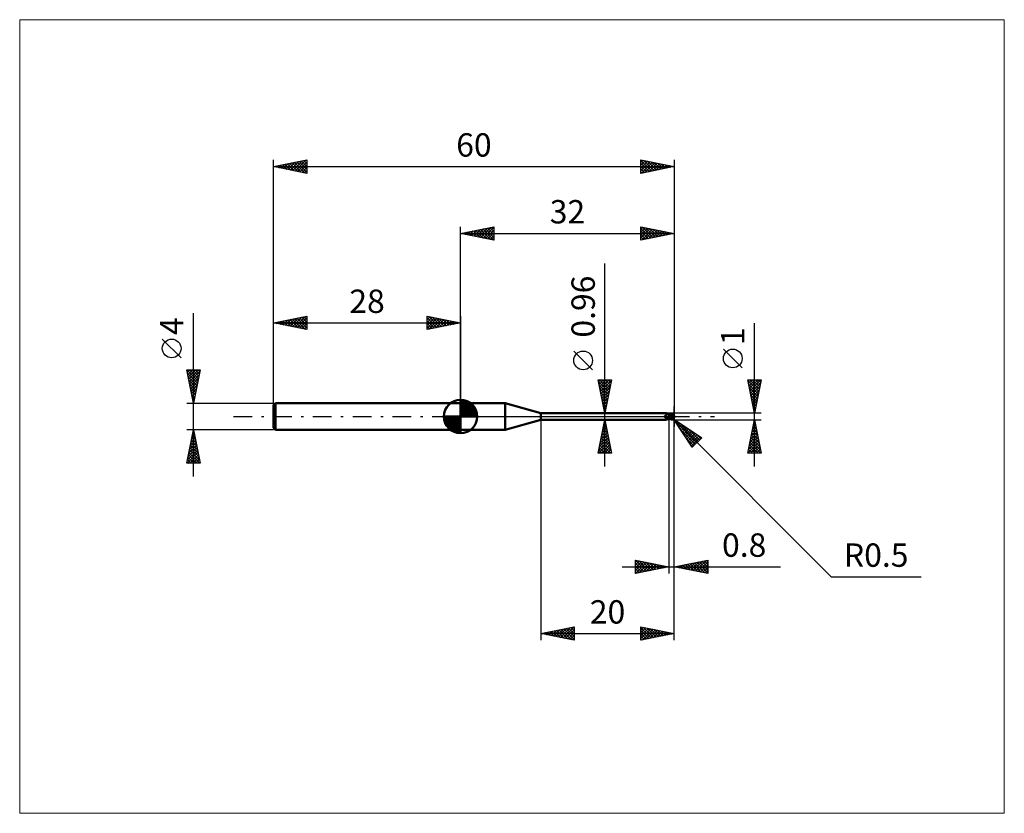
# Model space of a CAD drawing. Units: millimetres. Extents: x -66 to 81, y -59 to 59.
import ezdxf
from ezdxf.enums import TextEntityAlignment as Align

# ---------------------------------------------------------------- set-up
doc = ezdxf.new("R2010")
doc.units = ezdxf.units.MM
doc.header["$LTSCALE"] = 7
doc.linetypes.add('LONGDASH_DASH', pattern=[0.85, 0.4, -0.2, 0.05, -0.2])
for name, color, linetype in [('1', 4, 'CONTINUOUS'), ('2', 7, 'CONTINUOUS'), ('4', 2, 'LONGDASH_DASH'), ('CUT', 1, 'CONTINUOUS'), ('INFTOTAL', 9, 'CONTINUOUS'), ('NOCUT', 7, 'CONTINUOUS'), ('SK1', 4, 'CONTINUOUS'), ('SK2', 7, 'CONTINUOUS'), ('SK4', 2, 'LONGDASH_DASH')]:
    doc.layers.add(name, color=color, linetype=linetype)
doc.styles.get("Standard").update_dxf_attribs({"font": 'Monospac821 BT'})

msp = doc.modelspace()

# ---------------------------------------------------------------- linework, layer by layer
at = {"layer": '1', "color": 4, "linetype": 'CONTINUOUS', "lineweight": 50}
for p, q in [((0, 2), (6.7, 2)), ((0, -2), (0, 2)), ((12, 0.48), (6.7, 2)), ((6.7, -2), (6.7, 2)), ((12, 0.48), (30.83, 0.48)), ((12, -0.48), (12, 0.48)), ((30.54, 0.05), (30.55, 0.06)), ((30.54, 0.05), (30.54, 0.05)), ((30.54, 0.05), (30.54, 0.05)), ((30.54, 0.05), (30.54, 0.05)), ((30.54, 0.04), (30.54, 0.05)), ((30.54, 0.04), (30.54, 0.04)), ((30.54, 0.03), (30.54, 0.04)), ((30.54, 0.03), (30.54, 0.03)), ((30.54, 0.03), (30.54, 0.03)), ((30.54, 0.02), (30.54, 0.03)), ((30.54, 0.02), (30.54, 0.02)), ((30.54, 0.02), (30.54, 0.02)), ((30.54, 0.01), (30.54, 0.02)), ((30.55, 0.01), (30.54, 0.01)), ((30.55, 0.07), (30.56, 0.07)), ((30.55, 0.07), (30.55, 0.07)), ((30.55, 0.07), (30.55, 0.07)), ((30.55, 0.06), (30.55, 0.07)), ((30.55, 0.06), (30.55, 0.06)), ((30.55, 0.06), (30.55, 0.06)), ((30.55, 0), (30.55, 0.01)), ((30.55, 0), (30.55, 0)), ((30.55, 0), (30.55, 0)), ((30.56, 0.08), (30.57, 0.08)), ((30.56, 0.08), (30.56, 0.08)), ((30.56, 0.08), (30.56, 0.08)), ((30.56, 0.07), (30.56, 0.08)), ((30.57, 0.08), (30.58, 0.09)), ((30.57, 0.08), (30.57, 0.08)), ((30.57, 0.08), (30.57, 0.08)), ((30.58, 0.09), (30.6, 0.1)), ((30.58, 0.09), (30.58, 0.09)), ((30.58, 0.09), (30.58, 0.09)), ((30.6, 0.1), (30.62, 0.11)), ((30.62, 0.11), (30.64, 0.12)), ((30.64, 0.12), (30.66, 0.13)), ((30.66, 0.13), (30.68, 0.14)), ((30.68, 0.14), (30.7, 0.16)), ((30.7, 0.16), (30.72, 0.17)), ((30.72, 0.17), (30.74, 0.19)), ((30.74, 0.19), (30.75, 0.2)), ((30.75, 0.2), (30.77, 0.22)), ((30.77, 0.22), (30.78, 0.23)), ((30.78, 0.23), (30.8, 0.25)), ((30.8, 0.25), (30.81, 0.26)), ((30.81, 0.26), (30.82, 0.28)), ((30.82, 0.28), (30.83, 0.3)), ((30.84, 0.48), (30.83, 0.48)), ((30.83, 0.3), (30.84, 0.31)), ((30.85, 0.48), (30.84, 0.48)), ((30.84, 0.31), (30.85, 0.33)), ((30.86, 0.47), (30.85, 0.48)), ((30.85, 0.48), (30.85, 0.48)), ((30.85, 0.33), (30.86, 0.34)), ((30.87, 0.47), (30.86, 0.47)), ((30.86, 0.47), (30.86, 0.47)), ((30.86, 0.34), (30.87, 0.36)), ((30.87, 0.46), (30.87, 0.47)), ((30.87, 0.46), (30.87, 0.47)), ((30.88, 0.45), (30.87, 0.46)), ((30.89, 0.44), (30.87, 0.46)), ((30.87, 0.37), (30.88, 0.39)), ((30.87, 0.36), (30.87, 0.37)), ((30.88, 0.44), (30.88, 0.45)), ((30.88, 0.43), (30.88, 0.44)), ((30.88, 0.42), (30.88, 0.43)), ((30.88, 0.41), (30.88, 0.42)), ((30.88, 0.4), (30.88, 0.41)), ((30.88, 0.39), (30.88, 0.4)), ((30.91, 0.42), (30.89, 0.44)), ((30.93, 0.4), (30.91, 0.42)), ((30.95, 0.38), (30.93, 0.4)), ((30.98, 0.37), (30.95, 0.38)), ((31.01, 0.35), (30.98, 0.37)), ((31.04, 0.33), (31.01, 0.35)), ((31.06, 0.32), (31.03, 0.33)), ((31.07, 0.31), (31.04, 0.33)), ((31.09, 0.32), (31.06, 0.32)), ((31.1, 0.3), (31.07, 0.31)), ((31.12, 0.31), (31.09, 0.32)), ((31.13, 0.28), (31.1, 0.3)), ((31.14, 0.3), (31.12, 0.31)), ((31.17, 0.27), (31.13, 0.28)), ((31.17, 0.29), (31.14, 0.3)), ((31.2, 0.29), (31.17, 0.29)), ((31.2, 0.26), (31.17, 0.27)), ((31.2, 0.3), (31.24, 0.32)), ((31.2, 0.29), (31.2, 0.3)), ((31.2, 0.29), (31.2, 0.3)), ((31.2, -0.3), (31.2, 0.3)), ((31.2, 0.29), (31.2, 0.29)), ((31.2, 0.28), (31.2, 0.29)), ((31.2, 0.29), (31.2, 0.29)), ((31.2, 0.28), (31.2, 0.29)), ((31.2, 0.27), (31.2, 0.28)), ((31.2, 0.28), (31.2, 0.28)), ((31.2, 0.27), (31.2, 0.28)), ((31.2, 0.28), (31.2, 0.28)), ((31.2, 0.26), (31.2, 0.27)), ((31.2, 0.26), (31.2, 0.27)), ((31.2, 0.26), (31.2, 0.26)), ((31.2, 0.26), (31.2, 0.26)), ((31.2, 0.26), (31.2, 0.26)), ((31.24, 0.26), (31.2, 0.26)), ((31.2, 0.26), (31.2, 0.26)), ((31.2, 0.26), (31.2, 0.26)), ((31.2, 0.26), (31.2, 0.26)), ((31.2, 0.26), (31.2, 0.26)), ((31.2, 0.26), (31.2, 0.26)), ((31.2, 0.26), (31.2, 0.26)), ((31.2, 0.26), (31.2, 0.26)), ((31.2, 0.26), (31.2, 0.26)), ((31.2, 0.26), (31.2, 0.26)), ((31.2, 0.26), (31.2, 0.26)), ((31.2, 0.25), (31.2, 0.26)), ((31.2, 0.25), (31.2, 0.26)), ((31.2, 0.26), (31.2, 0.26)), ((31.33, 0.23), (31.2, 0.25)), ((31.2, 0.25), (31.2, 0.25)), ((31.2, 0.25), (31.2, 0.25)), ((31.2, 0.25), (31.2, 0.25)), ((31.2, 0.25), (31.2, 0.25)), ((31.2, 0.25), (31.2, 0.25)), ((31.2, 0.24), (31.2, 0.25)), ((31.2, 0.24), (31.2, 0.25)), ((31.2, 0.25), (31.2, 0.25)), ((31.2, 0.24), (31.2, 0.24)), ((31.2, 0.24), (31.2, 0.24)), ((31.2, 0.23), (31.2, 0.24)), ((31.2, 0.23), (31.2, 0.24)), ((31.2, 0.22), (31.2, 0.23)), ((31.2, 0.22), (31.2, 0.23)), ((31.2, 0.22), (31.2, 0.22)), ((31.2, 0.22), (31.2, 0.22)), ((31.2, 0.21), (31.2, 0.22)), ((31.2, 0.21), (31.2, 0.22)), ((31.2, 0.2), (31.2, 0.21)), ((31.2, 0.2), (31.2, 0.21)), ((31.2, 0.18), (31.2, 0.2)), ((31.2, 0.18), (31.2, 0.2)), ((31.2, 0.17), (31.2, 0.18)), ((31.2, 0.17), (31.2, 0.18)), ((31.2, 0.16), (31.2, 0.17)), ((31.2, 0.16), (31.2, 0.17)), ((31.2, 0.14), (31.2, 0.16)), ((31.2, 0.14), (31.2, 0.16)), ((31.2, 0.13), (31.2, 0.14)), ((31.2, 0.13), (31.2, 0.14)), ((31.2, 0.11), (31.2, 0.13)), ((31.2, 0.11), (31.2, 0.13)), ((31.2, 0.09), (31.2, 0.11)), ((31.2, 0.09), (31.2, 0.11)), ((31.2, 0.08), (31.2, 0.09)), ((31.2, 0.08), (31.2, 0.09)), ((31.2, 0.06), (31.2, 0.08)), ((31.2, 0.06), (31.2, 0.08)), ((31.2, 0.04), (31.2, 0.06)), ((31.2, 0.04), (31.2, 0.06)), ((31.2, 0.02), (31.2, 0.04)), ((31.2, 0.02), (31.2, 0.04)), ((31.2, 0), (31.2, 0.02)), ((31.2, 0), (31.2, 0.02)), ((31.2, -0.02), (31.2, 0)), ((31.2, -0.03), (31.2, 0)), ((31.24, 0.32), (31.29, 0.34)), ((31.24, 0.26), (31.33, 0.29)), ((31.28, 0.26), (31.24, 0.26)), ((31.32, 0.26), (31.28, 0.26)), ((31.29, 0.34), (31.33, 0.36)), ((31.36, 0.26), (31.32, 0.26)), ((31.33, 0.36), (31.37, 0.37)), ((31.33, 0.29), (31.42, 0.32)), ((31.45, 0.21), (31.33, 0.23)), ((31.39, 0.26), (31.36, 0.26)), ((31.37, 0.37), (31.41, 0.39)), ((31.42, 0.26), (31.39, 0.26)), ((31.41, 0.39), (31.46, 0.4)), ((31.42, 0.32), (31.51, 0.35)), ((31.48, 0.26), (31.42, 0.26)), ((31.56, 0.19), (31.45, 0.21)), ((31.46, 0.4), (31.5, 0.42)), ((31.55, 0.26), (31.48, 0.26)), ((31.5, 0.42), (31.52, 0.42)), ((31.51, 0.35), (31.6, 0.37)), ((31.52, 0.42), (31.54, 0.43)), ((31.54, 0.43), (31.56, 0.43)), ((31.61, 0.26), (31.55, 0.26)), ((31.56, 0.43), (31.58, 0.44)), ((31.66, 0.17), (31.56, 0.19)), ((31.58, 0.44), (31.6, 0.44)), ((31.6, 0.44), (31.62, 0.44)), ((31.6, 0.37), (31.69, 0.39)), ((31.67, 0.25), (31.61, 0.26)), ((31.62, 0.44), (31.64, 0.44)), ((31.65, 0.44), (31.64, 0.44)), ((31.67, 0.44), (31.65, 0.44)), ((31.78, 0.14), (31.66, 0.17)), ((31.69, 0.43), (31.67, 0.44)), ((31.73, 0.25), (31.67, 0.25)), ((31.71, 0.43), (31.69, 0.43)), ((31.69, 0.39), (31.78, 0.4)), ((31.73, 0.42), (31.71, 0.43)), ((31.75, 0.42), (31.73, 0.42)), ((31.79, 0.24), (31.73, 0.25)), ((31.76, 0.41), (31.75, 0.42)), ((31.78, 0.4), (31.76, 0.41)), ((31.8, 0.39), (31.78, 0.4)), ((31.91, 0.11), (31.78, 0.14)), ((31.81, 0.24), (31.79, 0.24)), ((31.81, 0.38), (31.8, 0.39)), ((31.82, 0.37), (31.81, 0.38)), ((31.83, 0.23), (31.81, 0.24)), ((31.84, 0.36), (31.82, 0.37)), ((31.86, 0.23), (31.83, 0.23)), ((31.85, 0.35), (31.84, 0.36)), ((31.86, 0.34), (31.85, 0.35)), ((31.87, 0.33), (31.86, 0.34)), ((31.88, 0.23), (31.86, 0.23)), ((31.88, 0.32), (31.87, 0.33)), ((31.89, 0.31), (31.88, 0.32)), ((31.9, 0.22), (31.88, 0.23)), ((31.88, 0), (31.89, 0.02)), ((31.88, -0.02), (31.88, 0)), ((31.9, 0.3), (31.89, 0.31)), ((31.89, 0.04), (31.9, 0.06)), ((31.89, 0.02), (31.89, 0.04)), ((31.91, 0.29), (31.9, 0.3)), ((31.92, 0.22), (31.9, 0.22)), ((31.9, 0.09), (31.91, 0.11)), ((31.9, 0.07), (31.9, 0.09)), ((31.9, 0.06), (31.9, 0.07)), ((31.91, 0.28), (31.91, 0.29)), ((31.92, 0.27), (31.91, 0.28)), ((31.91, 0.13), (31.92, 0.13)), ((31.91, 0.13), (31.91, 0.13)), ((31.91, 0.13), (31.91, 0.13)), ((31.91, 0.12), (31.91, 0.13)), ((31.91, 0.12), (31.91, 0.12)), ((31.91, 0.11), (31.91, 0.12)), ((31.91, 0.12), (31.91, 0.12)), ((31.91, 0.11), (31.91, 0.11)), ((31.91, 0.11), (31.91, 0.11)), ((31.91, 0.11), (31.91, 0.11)), ((31.92, 0.26), (31.92, 0.27)), ((31.93, 0.25), (31.92, 0.26)), ((31.92, 0.16), (31.92, 0.17)), ((31.92, 0.15), (31.92, 0.16)), ((31.92, 0.14), (31.92, 0.15)), ((31.92, 0.13), (31.92, 0.14)), ((31.92, 0.13), (31.92, 0.13)), ((31.92, 0.13), (31.92, 0.13)), ((31.92, 0.13), (31.92, 0.13)), ((31.93, 0.24), (31.93, 0.25)), ((31.93, 0.23), (31.93, 0.24)), ((31.93, 0.24), (31.93, 0.24)), ((31.93, 0.22), (31.93, 0.23)), ((31.92, 0.22), (31.93, 0.22)), ((31.93, 0.22), (31.93, 0.22)), ((31.92, 0.21), (31.92, 0.22)), ((31.92, 0.21), (31.92, 0.21)), ((31.92, 0.2), (31.92, 0.21)), ((31.92, 0.19), (31.92, 0.2)), ((31.92, 0.18), (31.92, 0.19)), ((31.92, 0.17), (31.92, 0.18)), ((31.92, 0.17), (31.92, 0.17)), ((32, 0), (31.98, 0)), ((6.7, -2), (12, -0.48)), ((12, -0.48), (30.83, -0.48)), ((30.55, -0.01), (30.55, 0)), ((30.55, -0.01), (30.55, -0.01)), ((30.56, -0.02), (30.55, -0.01)), ((30.56, -0.02), (30.56, -0.02)), ((30.56, -0.02), (30.56, -0.02)), ((30.56, -0.03), (30.56, -0.02)), ((30.58, -0.05), (30.56, -0.03)), ((30.6, -0.07), (30.58, -0.05)), ((30.62, -0.1), (30.6, -0.07)), ((30.64, -0.12), (30.62, -0.1)), ((30.66, -0.14), (30.64, -0.12)), ((30.69, -0.16), (30.66, -0.14)), ((30.71, -0.18), (30.69, -0.16)), ((30.74, -0.19), (30.71, -0.18)), ((30.76, -0.21), (30.74, -0.19)), ((30.79, -0.22), (30.76, -0.21)), ((30.77, -0.46), (30.78, -0.46)), ((30.77, -0.47), (30.77, -0.46)), ((30.77, -0.47), (30.77, -0.47)), ((30.78, -0.47), (30.77, -0.47)), ((30.78, -0.46), (30.79, -0.45)), ((30.78, -0.46), (30.78, -0.46)), ((30.78, -0.46), (30.78, -0.46)), ((30.78, -0.47), (30.78, -0.47)), ((30.78, -0.48), (30.78, -0.47)), ((30.79, -0.48), (30.78, -0.48)), ((30.82, -0.23), (30.79, -0.22)), ((30.79, -0.44), (30.8, -0.44)), ((30.79, -0.45), (30.79, -0.44)), ((30.79, -0.45), (30.79, -0.45)), ((30.79, -0.48), (30.79, -0.48)), ((30.8, -0.48), (30.79, -0.48)), ((30.8, -0.44), (30.81, -0.44)), ((30.81, -0.48), (30.8, -0.48)), ((30.81, -0.43), (30.82, -0.43)), ((30.81, -0.44), (30.81, -0.43)), ((30.82, -0.48), (30.81, -0.48)), ((30.84, -0.24), (30.82, -0.23)), ((30.82, -0.43), (30.83, -0.42)), ((30.82, -0.48), (30.82, -0.48)), ((30.83, -0.48), (30.82, -0.48)), ((30.83, -0.42), (30.84, -0.42)), ((30.83, -0.48), (30.83, -0.48)), ((30.83, -0.48), (30.83, -0.48)), ((30.83, -0.48), (30.84, -0.48)), ((30.87, -0.25), (30.84, -0.24)), ((30.84, -0.41), (30.85, -0.41)), ((30.84, -0.42), (30.84, -0.41)), ((30.84, -0.48), (30.85, -0.48)), ((30.85, -0.41), (30.86, -0.4)), ((30.85, -0.48), (30.86, -0.47)), ((30.85, -0.48), (30.85, -0.48)), ((30.86, -0.4), (30.87, -0.4)), ((30.86, -0.47), (30.86, -0.47)), ((30.86, -0.47), (30.87, -0.47)), ((30.9, -0.26), (30.87, -0.25)), ((30.87, -0.4), (30.89, -0.39)), ((30.87, -0.47), (30.88, -0.46)), ((30.88, -0.46), (30.9, -0.44)), ((30.89, -0.39), (30.9, -0.39)), ((30.93, -0.27), (30.9, -0.26)), ((30.9, -0.39), (30.91, -0.38)), ((30.9, -0.44), (30.92, -0.42)), ((30.91, -0.38), (30.92, -0.37)), ((30.92, -0.37), (30.93, -0.37)), ((30.92, -0.42), (30.94, -0.39)), ((30.94, -0.27), (30.93, -0.27)), ((30.93, -0.37), (30.95, -0.36)), ((30.95, -0.28), (30.94, -0.27)), ((30.94, -0.39), (30.97, -0.37)), ((30.97, -0.28), (30.95, -0.28)), ((30.95, -0.36), (30.96, -0.36)), ((30.96, -0.36), (30.97, -0.35)), ((30.98, -0.28), (30.97, -0.28)), ((30.97, -0.35), (30.99, -0.35)), ((30.97, -0.37), (31, -0.35)), ((30.99, -0.28), (30.98, -0.28)), ((31, -0.28), (30.99, -0.28)), ((30.99, -0.35), (31.02, -0.34)), ((31, -0.28), (31.02, -0.28)), ((31, -0.35), (31.03, -0.33)), ((31.02, -0.28), (31.03, -0.28)), ((31.02, -0.34), (31.05, -0.33)), ((31.03, -0.28), (31.04, -0.28)), ((31.04, -0.28), (31.05, -0.28)), ((31.05, -0.28), (31.07, -0.28)), ((31.05, -0.33), (31.08, -0.32)), ((31.07, -0.28), (31.08, -0.27)), ((31.08, -0.27), (31.09, -0.27)), ((31.08, -0.32), (31.11, -0.31)), ((31.09, -0.27), (31.1, -0.27)), ((31.1, -0.27), (31.11, -0.26)), ((31.11, -0.26), (31.12, -0.26)), ((31.11, -0.31), (31.14, -0.3)), ((31.12, -0.26), (31.13, -0.26)), ((31.13, -0.26), (31.13, -0.25)), ((31.13, -0.25), (31.14, -0.25)), ((31.14, -0.25), (31.15, -0.24)), ((31.14, -0.3), (31.17, -0.3)), ((31.15, -0.24), (31.16, -0.23)), ((31.15, -0.24), (31.15, -0.24)), ((31.16, -0.23), (31.17, -0.22)), ((31.16, -0.23), (31.16, -0.23)), ((31.17, -0.22), (31.17, -0.21)), ((31.17, -0.21), (31.18, -0.21)), ((31.17, -0.3), (31.2, -0.29)), ((31.18, -0.2), (31.19, -0.19)), ((31.18, -0.21), (31.18, -0.2)), ((31.19, -0.18), (31.2, -0.17)), ((31.19, -0.19), (31.19, -0.18)), ((31.2, -0.04), (31.2, -0.02)), ((31.2, -0.06), (31.2, -0.03)), ((31.2, -0.05), (31.2, -0.04)), ((31.2, -0.07), (31.2, -0.05)), ((31.2, -0.08), (31.2, -0.06)), ((31.2, -0.09), (31.2, -0.07)), ((31.2, -0.11), (31.2, -0.08)), ((31.2, -0.11), (31.2, -0.09)), ((31.2, -0.13), (31.2, -0.11)), ((31.2, -0.14), (31.2, -0.11)), ((31.2, -0.15), (31.2, -0.13)), ((31.2, -0.17), (31.2, -0.14)), ((31.2, -0.17), (31.2, -0.15)), ((31.2, -0.18), (31.2, -0.17)), ((31.2, -0.2), (31.2, -0.17)), ((31.2, -0.2), (31.2, -0.18)), ((31.23, -0.24), (31.2, -0.22)), ((31.24, -0.32), (31.2, -0.3)), ((31.27, -0.25), (31.23, -0.24)), ((31.29, -0.34), (31.24, -0.32)), ((31.3, -0.27), (31.27, -0.25)), ((31.33, -0.36), (31.29, -0.34)), ((31.34, -0.28), (31.3, -0.27)), ((31.37, -0.37), (31.33, -0.36)), ((31.37, -0.3), (31.34, -0.28)), ((31.41, -0.32), (31.37, -0.3)), ((31.41, -0.39), (31.37, -0.37)), ((31.44, -0.33), (31.41, -0.32)), ((31.46, -0.4), (31.41, -0.39)), ((31.44, -0.33), (31.46, -0.33)), ((31.44, -0.34), (31.44, -0.33)), ((31.46, -0.33), (31.48, -0.33)), ((31.5, -0.42), (31.46, -0.4)), ((31.48, -0.33), (31.5, -0.33)), ((31.5, -0.33), (31.52, -0.33)), ((31.5, -0.42), (31.5, -0.37)), ((31.52, -0.42), (31.5, -0.42)), ((31.52, -0.33), (31.55, -0.33)), ((31.54, -0.43), (31.52, -0.42)), ((31.56, -0.43), (31.54, -0.43)), ((31.55, -0.33), (31.57, -0.33)), ((31.58, -0.44), (31.56, -0.43)), ((31.57, -0.33), (31.59, -0.33)), ((31.6, -0.44), (31.58, -0.44)), ((31.59, -0.33), (31.6, -0.33)), ((31.59, -0.38), (31.59, -0.33)), ((31.6, -0.33), (31.62, -0.33)), ((31.62, -0.44), (31.6, -0.44)), ((31.62, -0.33), (31.64, -0.32)), ((31.64, -0.44), (31.62, -0.44)), ((31.64, -0.32), (31.65, -0.32)), ((31.64, -0.44), (31.65, -0.44)), ((31.65, -0.32), (31.67, -0.31)), ((31.65, -0.44), (31.67, -0.44)), ((31.67, -0.31), (31.68, -0.3)), ((31.67, -0.44), (31.69, -0.43)), ((31.68, -0.3), (31.7, -0.29)), ((31.69, -0.43), (31.71, -0.43)), ((31.7, -0.29), (31.71, -0.28)), ((31.71, -0.28), (31.73, -0.27)), ((31.71, -0.43), (31.73, -0.42)), ((31.73, -0.27), (31.74, -0.25)), ((31.73, -0.42), (31.75, -0.42)), ((31.74, -0.25), (31.76, -0.24)), ((31.75, -0.42), (31.76, -0.41)), ((31.76, -0.24), (31.77, -0.23)), ((31.76, -0.41), (31.78, -0.4)), ((31.77, -0.23), (31.78, -0.21)), ((31.78, -0.21), (31.79, -0.19)), ((31.78, -0.4), (31.8, -0.39)), ((31.79, -0.19), (31.81, -0.18)), ((31.8, -0.39), (31.82, -0.38)), ((31.81, -0.18), (31.82, -0.16)), ((31.82, -0.16), (31.83, -0.14)), ((31.82, -0.38), (31.83, -0.37)), ((31.83, -0.14), (31.84, -0.12)), ((31.83, -0.37), (31.85, -0.35)), ((31.84, -0.12), (31.85, -0.1)), ((31.85, -0.1), (31.86, -0.08)), ((31.85, -0.35), (31.86, -0.34)), ((31.86, -0.06), (31.87, -0.04)), ((31.86, -0.08), (31.86, -0.06)), ((31.86, -0.34), (31.88, -0.33)), ((31.87, -0.04), (31.88, -0.02)), ((31.88, -0.33), (31.89, -0.31)), ((31.89, -0.31), (31.9, -0.3)), ((0, -2), (6.7, -2))]:
    msp.add_line(p, q, dxfattribs=at)
msp.add_arc((31.5, 0), 0.5, 323.0791, 36.9206, dxfattribs=at)
for centre, major_axis, ratio, start_param, end_param in [((31.01, 0.13), (-0.467, 0.22), 0.616946, 0.779361, 2.172156), ((31.63, 0.03), (-0.087, 0.404), 0.859394, 2.783856, 4.468234), ((31.53, -0.1), (0.445, 0.138), 0.536741, 6.13489, 6.716182), ((31.53, -0.1), (0.462, 0.143), 0.53674, 6.118193, 6.692153), ((30.98, 0.07), (-0.491, 0.231), 0.616947, 0.904183, 1.757788), ((31.23, -0.6), (0.492, 0.232), 0.616946, 1.74585, 2.167631), ((31.77, 0.02), (-0.767, 0.078), 0.542997, 1.18372, 1.382409), ((32, 0), (-0.865, 0.092), 0.568605, 0.931303, 1.014981), ((31.62, 0.03), (-0.091, 0.423), 0.859393, 2.55763, 4.468234)]:
    msp.add_ellipse(centre, major_axis=major_axis, ratio=ratio, start_param=start_param, end_param=end_param, dxfattribs=at)
at = {"layer": '2', "color": 7, "linetype": 'CONTINUOUS', "lineweight": 25}
for p, q in [((0, 2), (0, 28.4)), ((0, 27.4), (5, 28.4)), ((2.33, 26.93), (3.49, 28.1)), ((2.68, 26.86), (4.02, 28.2)), ((3.03, 26.79), (4.55, 28.31)), ((3.33, 28.07), (4.99, 26.4)), ((3.39, 26.72), (5, 28.33)), ((3.68, 28.14), (5, 26.82)), ((4.04, 28.21), (5, 27.24)), ((4.39, 28.28), (5, 27.67)), ((4.74, 28.35), (5, 28.09)), ((5, 28.4), (5, 26.4)), ((27, 26.4), (27, 28.4)), ((27, 28.4), (32, 27.4)), ((27, 28), (27.33, 28.33)), ((27, 27.57), (27.69, 28.26)), ((27, 27.15), (28.04, 28.19)), ((27, 28.15), (28.46, 26.69)), ((27, 26.73), (28.39, 28.12)), ((27.12, 26.42), (28.75, 28.05)), ((27.22, 28.36), (28.82, 26.76)), ((27.75, 28.25), (29.17, 26.83)), ((28.28, 28.14), (29.52, 26.9)), ((28.81, 28.04), (29.88, 26.98)), ((32, 28.4), (32, -1.5)), ((0, 27.4), (32, 27.4)), ((5, 26.4), (0, 27.4)), ((0.15, 27.43), (0.22, 27.36)), ((0.21, 27.36), (0.31, 27.46)), ((0.5, 27.5), (0.75, 27.25)), ((0.56, 27.29), (0.84, 27.57)), ((0.85, 27.57), (1.28, 27.14)), ((0.91, 27.22), (1.37, 27.67)), ((1.21, 27.64), (1.81, 27.04)), ((1.27, 27.15), (1.9, 27.78)), ((1.56, 27.71), (2.34, 26.93)), ((1.62, 27.08), (2.43, 27.89)), ((1.92, 27.78), (2.87, 26.83)), ((1.97, 27.01), (2.96, 27.99)), ((2.27, 27.85), (3.4, 26.72)), ((2.62, 27.92), (3.93, 26.61)), ((2.98, 28), (4.46, 26.51)), ((3.74, 26.65), (5, 27.91)), ((4.1, 26.58), (5, 27.49)), ((4.45, 26.51), (5, 27.06)), ((4.8, 26.44), (5, 26.64)), ((27, 27.73), (28.11, 26.62)), ((32, 27.4), (27, 26.4)), ((27, 27.31), (27.75, 26.55)), ((27, 26.88), (27.4, 26.48)), ((27.65, 26.53), (29.1, 27.98)), ((28.18, 26.64), (29.46, 27.91)), ((28.71, 26.74), (29.81, 27.84)), ((29.24, 26.85), (30.16, 27.77)), ((29.34, 27.93), (30.23, 27.05)), ((29.77, 26.95), (30.52, 27.7)), ((29.87, 27.83), (30.58, 27.12)), ((30.3, 27.06), (30.87, 27.63)), ((30.41, 27.72), (30.94, 27.19)), ((30.83, 27.17), (31.22, 27.56)), ((30.94, 27.61), (31.29, 27.26)), ((31.37, 27.27), (31.58, 27.48)), ((31.47, 27.51), (31.64, 27.33)), ((31.9, 27.38), (31.93, 27.41)), ((32, 27.4), (32, 27.4)), ((27, 26.46), (27.05, 26.41)), ((21.6, -7.48), (21.6, 22.88)), ((44, -7.5), (44, 13.97)), ((19.75, 7), (16.95, 9.8)), ((42.15, 7.29), (39.35, 10.09)), ((21.6, 0.48), (20.6, 5.48)), ((20.6, 5.48), (22.6, 5.48)), ((20.65, 5.23), (22.23, 3.65)), ((20.66, 5.17), (20.97, 5.48)), ((20.73, 4.81), (21.4, 5.48)), ((20.76, 4.7), (22.16, 3.29)), ((20.8, 4.46), (21.82, 5.48)), ((20.82, 5.48), (22.3, 4)), ((20.87, 4.11), (22.25, 5.48)), ((20.95, 3.75), (22.58, 5.39)), ((21.02, 3.4), (22.48, 4.86)), ((21.25, 5.48), (22.37, 4.35)), ((22.6, 5.48), (21.6, 0.48)), ((21.67, 5.48), (22.45, 4.71)), ((22.1, 5.48), (22.52, 5.06)), ((22.52, 5.48), (22.59, 5.41)), ((44, 0.5), (43, 5.5)), ((43, 5.5), (45, 5.5)), ((43.03, 5.33), (44.64, 3.72)), ((43.04, 5.28), (43.27, 5.5)), ((43.12, 4.92), (43.69, 5.5)), ((43.14, 4.8), (44.57, 3.37)), ((43.19, 4.57), (44.12, 5.5)), ((43.26, 4.22), (44.54, 5.5)), ((43.29, 5.5), (44.72, 4.08)), ((43.33, 3.86), (44.97, 5.5)), ((43.4, 3.51), (44.9, 5.01)), ((43.47, 3.15), (44.8, 4.48)), ((43.71, 5.5), (44.79, 4.43)), ((45, 5.5), (44, 0.5)), ((44.14, 5.5), (44.86, 4.78)), ((44.56, 5.5), (44.93, 5.14)), ((44.99, 5.5), (45, 5.49)), ((20.86, 4.17), (22.09, 2.94)), ((20.97, 3.64), (22.02, 2.59)), ((21.07, 3.11), (21.95, 2.23)), ((21.09, 3.05), (22.37, 4.33)), ((21.16, 2.69), (22.26, 3.8)), ((21.23, 2.34), (22.16, 3.27)), ((43.25, 4.27), (44.5, 3.01)), ((43.35, 3.74), (44.43, 2.66)), ((43.46, 3.21), (44.36, 2.31)), ((43.54, 2.8), (44.69, 3.95)), ((43.61, 2.45), (44.58, 3.42)), ((21.18, 2.58), (21.88, 1.88)), ((21.29, 2.05), (21.81, 1.53)), ((21.3, 1.99), (22.05, 2.74)), ((21.37, 1.63), (21.95, 2.21)), ((21.39, 1.52), (21.74, 1.17)), ((21.44, 1.28), (21.84, 1.68)), ((32, -23.5), (32, 1.5)), ((32, -33.5), (32, 1.5)), ((43.56, 2.68), (44.29, 1.95)), ((43.67, 2.15), (44.22, 1.6)), ((43.68, 2.09), (44.48, 2.89)), ((43.75, 1.74), (44.37, 2.36)), ((43.78, 1.62), (44.15, 1.25)), ((43.82, 1.39), (44.27, 1.83)), ((20.6, 0.48), (31.2, 0.48)), ((21.5, 0.99), (21.67, 0.82)), ((21.51, 0.93), (21.73, 1.15)), ((21.58, 0.57), (21.63, 0.62)), ((45, 0.5), (31.5, 0.5)), ((31.86, -0.35), (31.5, 0)), ((43.88, 1.09), (44.08, 0.89)), ((43.89, 1.03), (44.16, 1.3)), ((43.96, 0.68), (44.05, 0.77)), ((43.99, 0.56), (44.01, 0.54)), ((12, -0.48), (12, -33.5)), ((31.2, -0.48), (20.6, -0.48)), ((20.6, -5.48), (21.6, -0.48)), ((21.33, -1.84), (21.78, -1.39)), ((21.4, -1.46), (21.89, -1.95)), ((21.43, -1.31), (21.71, -1.04)), ((21.47, -1.11), (21.79, -1.42)), ((21.54, -0.78), (21.64, -0.68)), ((21.54, -0.76), (21.68, -0.89)), ((21.6, -0.48), (22.6, -5.48)), ((31.2, -0.5), (31.2, -23.5)), ((31.5, -0.5), (45, -0.5)), ((31.86, -0.35), (55.5, -24)), ((31.86, -0.35), (36.1, -3.18)), ((34.68, -4.59), (31.86, -0.35)), ((32.01, -0.58), (32.09, -0.51)), ((32.07, -0.67), (35.34, -3.94)), ((32.18, -0.84), (32.34, -0.68)), ((32.35, -1.09), (32.6, -0.85)), ((32.52, -1.35), (32.85, -1.02)), ((32.69, -1.6), (33.11, -1.19)), ((32.81, -0.99), (35.55, -3.73)), ((32.86, -1.86), (33.36, -1.36)), ((43, -5.5), (44, -0.5)), ((43.74, -1.78), (44.17, -1.35)), ((43.82, -1.39), (44.27, -1.84)), ((43.85, -1.25), (44.1, -1)), ((43.89, -1.04), (44.16, -1.31)), ((43.96, -0.72), (44.03, -0.65)), ((43.96, -0.69), (44.06, -0.78)), ((44, -0.5), (45, -5.5)), ((20.9, -3.97), (22.06, -2.8)), ((21.01, -3.44), (21.99, -2.45)), ((21.11, -2.91), (21.92, -2.1)), ((21.12, -2.88), (22.32, -4.08)), ((21.19, -2.52), (22.21, -3.55)), ((21.22, -2.38), (21.85, -1.74)), ((21.26, -2.17), (22.11, -3.02)), ((21.33, -1.82), (22, -2.48)), ((32.92, -1.95), (35.12, -4.15)), ((33.03, -2.11), (33.61, -1.53)), ((33.2, -2.37), (33.87, -1.69)), ((33.37, -2.62), (34.12, -1.86)), ((33.54, -2.88), (34.38, -2.03)), ((33.71, -3.13), (34.63, -2.2)), ((33.88, -3.38), (34.89, -2.37)), ((34.05, -3.64), (35.14, -2.54)), ((34.08, -1.83), (35.76, -3.52)), ((34.22, -3.89), (35.4, -2.71)), ((34.39, -4.15), (35.65, -2.88)), ((35.35, -2.68), (35.97, -3.3)), ((43.32, -3.9), (44.45, -2.77)), ((43.43, -3.37), (44.38, -2.42)), ((43.53, -2.84), (44.31, -2.06)), ((43.54, -2.81), (44.69, -3.96)), ((43.61, -2.46), (44.59, -3.43)), ((43.64, -2.31), (44.24, -1.71)), ((43.68, -2.1), (44.48, -2.9)), ((43.75, -1.75), (44.37, -2.37)), ((20.66, -5.48), (22.28, -3.86)), ((20.69, -5.03), (22.21, -3.51)), ((20.8, -4.5), (22.14, -3.16)), ((20.84, -4.29), (22.03, -5.48)), ((20.91, -3.94), (22.45, -5.48)), ((20.98, -3.58), (22.53, -5.14)), ((21.05, -3.23), (22.43, -4.61)), ((21.09, -5.48), (22.35, -4.22)), ((33.77, -3.22), (34.91, -4.37)), ((34.56, -4.4), (35.91, -3.05)), ((36.1, -3.18), (34.68, -4.59)), ((43, -5.49), (44.67, -3.83)), ((43.11, -4.96), (44.6, -3.48)), ((43.21, -4.43), (44.52, -3.12)), ((43.26, -4.22), (44.53, -5.5)), ((43.33, -3.87), (44.96, -5.5)), ((43.4, -3.52), (44.9, -5.02)), ((43.42, -5.5), (44.74, -4.18)), ((43.47, -3.16), (44.8, -4.49)), ((22.6, -5.48), (20.6, -5.48)), ((20.63, -5.35), (20.75, -5.48)), ((20.7, -5), (21.18, -5.48)), ((20.77, -4.64), (21.6, -5.48)), ((21.51, -5.48), (22.42, -4.57)), ((21.93, -5.48), (22.49, -4.93)), ((22.36, -5.48), (22.56, -5.28)), ((34.62, -4.49), (34.7, -4.58)), ((45, -5.5), (43, -5.5)), ((43.04, -5.28), (43.26, -5.5)), ((43.11, -4.93), (43.68, -5.5)), ((43.18, -4.58), (44.11, -5.5)), ((43.84, -5.5), (44.81, -4.54)), ((44.27, -5.5), (44.88, -4.89)), ((44.69, -5.5), (44.95, -5.24)), ((26.2, -23.5), (26.2, -21.5)), ((26.2, -21.5), (31.2, -22.5)), ((26.2, -21.53), (27.84, -23.17)), ((26.2, -21.79), (26.44, -21.55)), ((26.2, -22.21), (26.79, -21.62)), ((26.2, -22.63), (27.15, -21.69)), ((26.2, -23.06), (27.5, -21.76)), ((26.2, -23.48), (27.85, -21.83)), ((26.2, -21.96), (27.49, -23.24)), ((26.69, -21.6), (28.19, -23.1)), ((26.71, -23.4), (28.21, -21.9)), ((27.22, -21.7), (28.55, -23.03)), ((27.24, -23.29), (28.56, -21.97)), ((27.75, -21.81), (28.9, -22.96)), ((27.77, -23.19), (28.91, -22.04)), ((28.28, -21.92), (29.25, -22.89)), ((28.81, -22.02), (29.61, -22.82)), ((32, -22.5), (37, -21.5)), ((33.41, -22.78), (34.12, -22.08)), ((33.76, -22.85), (34.65, -21.97)), ((33.98, -22.1), (34.97, -23.09)), ((34.12, -22.92), (35.18, -21.86)), ((34.34, -22.03), (35.5, -23.2)), ((34.47, -22.99), (35.71, -21.76)), ((34.69, -21.96), (36.03, -23.31)), ((34.82, -23.06), (36.24, -21.65)), ((35.04, -21.89), (36.57, -23.41)), ((35.18, -23.14), (36.77, -21.55)), ((35.4, -21.82), (37, -23.42)), ((35.53, -23.21), (37, -21.74)), ((35.75, -21.75), (37, -23)), ((36.1, -21.68), (37, -22.58)), ((36.46, -21.61), (37, -22.15)), ((36.81, -21.54), (37, -21.73)), ((37, -21.5), (37, -23.5)), ((24.2, -22.5), (47.92, -22.5)), ((26.2, -22.38), (27.13, -23.31)), ((31.2, -22.5), (26.2, -23.5)), ((26.2, -22.81), (26.78, -23.38)), ((26.2, -23.23), (26.42, -23.46)), ((28.3, -23.08), (29.27, -22.11)), ((28.83, -22.97), (29.62, -22.18)), ((29.34, -22.13), (29.96, -22.75)), ((29.36, -22.87), (29.97, -22.25)), ((29.87, -22.23), (30.31, -22.68)), ((29.89, -22.76), (30.33, -22.33)), ((30.4, -22.34), (30.67, -22.61)), ((30.42, -22.66), (30.68, -22.4)), ((30.93, -22.45), (31.02, -22.54)), ((30.95, -22.55), (31.03, -22.47)), ((37, -23.5), (32, -22.5)), ((32.22, -22.46), (32.32, -22.56)), ((32.35, -22.57), (32.52, -22.4)), ((32.57, -22.39), (32.85, -22.67)), ((32.7, -22.64), (33.05, -22.29)), ((32.92, -22.32), (33.38, -22.78)), ((33.06, -22.71), (33.58, -22.18)), ((33.28, -22.24), (33.91, -22.88)), ((33.63, -22.17), (34.44, -22.99)), ((35.89, -23.28), (37, -22.16)), ((36.24, -23.35), (37, -22.59)), ((36.59, -23.42), (37, -23.01)), ((36.95, -23.49), (37, -23.43)), ((55.5, -24), (68.93, -24)), ((12, -32.5), (17, -31.5)), ((12.5, -32.6), (12.75, -32.35)), ((12.61, -32.38), (12.91, -32.68)), ((12.85, -32.67), (13.28, -32.24)), ((12.96, -32.31), (13.44, -32.79)), ((13.21, -32.74), (13.81, -32.14)), ((13.32, -32.24), (13.97, -32.89)), ((13.56, -32.81), (14.34, -32.03)), ((13.67, -32.17), (14.5, -33)), ((13.92, -32.88), (14.87, -31.93)), ((14.02, -32.1), (15.03, -33.11)), ((14.27, -32.95), (15.4, -31.82)), ((14.38, -32.02), (15.56, -33.21)), ((14.62, -33.02), (15.93, -31.71)), ((14.73, -31.95), (16.09, -33.32)), ((14.98, -33.1), (16.46, -31.61)), ((15.08, -31.88), (16.62, -33.42)), ((15.33, -33.17), (16.99, -31.5)), ((15.44, -31.81), (17, -33.38)), ((15.68, -33.24), (17, -31.92)), ((15.79, -31.74), (17, -32.95)), ((16.04, -33.31), (17, -32.34)), ((16.14, -31.67), (17, -32.53)), ((16.5, -31.6), (17, -32.1)), ((16.85, -31.53), (17, -31.68)), ((17, -31.5), (17, -33.5)), ((27, -33.5), (27, -31.5)), ((27, -31.5), (32, -32.5)), ((27, -31.56), (27.05, -31.51)), ((27, -31.98), (27.4, -31.58)), ((27, -31.62), (28.57, -33.19)), ((27, -32.4), (27.75, -31.65)), ((27, -32.83), (28.11, -31.72)), ((27, -33.25), (28.46, -31.79)), ((27, -32.04), (28.21, -33.26)), ((27.22, -33.46), (28.81, -31.86)), ((27.38, -31.58), (28.92, -33.12)), ((27.75, -33.35), (29.17, -31.93)), ((27.91, -31.68), (29.27, -33.05)), ((28.28, -33.24), (29.52, -32)), ((28.44, -31.79), (29.63, -32.97)), ((28.81, -33.14), (29.87, -32.07)), ((28.97, -31.89), (29.98, -32.9)), ((29.34, -33.03), (30.23, -32.15)), ((29.5, -32), (30.34, -32.83)), ((29.87, -32.93), (30.58, -32.22)), ((30.03, -32.11), (30.69, -32.76)), ((30.4, -32.82), (30.94, -32.29)), ((30.56, -32.21), (31.04, -32.69)), ((30.93, -32.71), (31.29, -32.36)), ((31.09, -32.32), (31.4, -32.62)), ((31.62, -32.42), (31.75, -32.55)), ((12, -32.5), (32, -32.5)), ((17, -33.5), (12, -32.5)), ((12.15, -32.53), (12.22, -32.46)), ((12.25, -32.45), (12.38, -32.58)), ((16.39, -33.38), (17, -32.77)), ((16.74, -33.45), (17, -33.19)), ((27, -32.47), (27.86, -33.33)), ((32, -32.5), (27, -33.5)), ((27, -32.89), (27.51, -33.4)), ((27, -33.32), (27.15, -33.47)), ((31.46, -32.61), (31.64, -32.43)), ((31.99, -32.5), (32, -32.5))]:
    msp.add_line(p, q, dxfattribs=at)
for centre in [(18.35, 8.4), (40.75, 8.69)]:
    msp.add_circle(centre, 1.4, dxfattribs=at)
at = {"layer": '4', "color": 2, "linetype": 'LONGDASH_DASH', "lineweight": 25}
msp.add_line((0, 0), (32, 0), dxfattribs=at)
at = {"layer": 'CUT', "color": 1, "linetype": 'CONTINUOUS', "lineweight": 25}
for p, q in [((31.5, 0.5), (31.2, 0.5)), ((31.2, 0.5), (31.2, 0.49)), ((31.2, 0.49), (31.21, 0)), ((31.21, 0), (32, 0))]:
    msp.add_line(p, q, dxfattribs=at)
msp.add_arc((31.5, 0), 0.5, 0, 90, dxfattribs=at)
at = {"layer": 'INFTOTAL', "color": 9, "linetype": 'CONTINUOUS', "lineweight": 18}
for p, q in [((81.4, 59.4), (-66, 59.4)), ((-66, 59.4), (-66, -59.4)), ((81.4, -59.4), (81.4, 59.4)), ((-66, -59.4), (81.4, -59.4))]:
    msp.add_line(p, q, dxfattribs=at)
at = {"layer": 'NOCUT', "color": 7, "linetype": 'CONTINUOUS', "lineweight": 25}
for p, q in [((6.7, 2), (0, 2)), ((0, 2), (0, 0)), ((12, 0.48), (6.7, 2)), ((0, 0), (31.21, 0)), ((31.2, 0.48), (12, 0.48)), ((31.21, 0), (31.2, 0.49)), ((31.2, 0.49), (31.2, 0.48))]:
    msp.add_line(p, q, dxfattribs=at)
at = {"layer": 'SK1', "color": 4, "linetype": 'CONTINUOUS', "lineweight": 50}
for p, q in [((-27.7, 2), (-28, 1.7)), ((-28, 1.7), (-28, -1.7)), ((0, 2), (-27.7, 2)), ((-27.7, 2), (-27.7, -2)), ((0, 0), (0, 2.5)), ((0, 2.44), (0.06, 2.5)), ((0, 2.08), (0.39, 2.47)), ((0, 2.44), (2.44, 0)), ((0, 1.73), (0.68, 2.41)), ((0, 1.37), (0.94, 2.32)), ((0, 1.02), (1.18, 2.2)), ((0, 2.08), (2.08, 0)), ((0, 0.67), (1.4, 2.07)), ((0, 0.31), (1.6, 1.92)), ((0, 1.73), (1.73, 0)), ((0.04, 0), (1.79, 1.75)), ((0.31, 2.48), (2.48, 0.31)), ((0.39, 0), (1.95, 1.56)), ((0.76, 2.38), (2.38, 0.76)), ((1.49, 2.01), (2.01, 1.49)), ((0, 0), (-2.5, 0)), ((-2.5, -0.06), (-2.44, 0)), ((-2.47, -0.39), (-2.08, 0)), ((-2.41, -0.68), (-1.73, 0)), ((-2.32, -0.94), (-1.37, 0)), ((-2.2, -1.18), (-1.02, 0)), ((-2.16, 0), (0, -2.16)), ((-2.07, -1.4), (-0.67, 0)), ((-1.92, -1.6), (-0.31, 0)), ((-1.81, 0), (0, -1.81)), ((-1.45, 0), (0, -1.45)), ((-1.1, 0), (0, -1.1)), ((-0.75, 0), (0, -0.75)), ((-0.39, 0), (0, -0.39)), ((-0.04, 0), (0, -0.04)), ((0, 1.37), (1.37, 0)), ((0, 1.02), (1.02, 0)), ((0, 0.67), (0.67, 0)), ((0, 0.31), (0.31, 0)), ((0, 0), (2.5, 0)), ((0, -2.5), (0, 0)), ((0.75, 0), (2.1, 1.35)), ((1.1, 0), (2.23, 1.13)), ((1.45, 0), (2.34, 0.88)), ((1.81, 0), (2.42, 0.62)), ((2.16, 0), (2.48, 0.32)), ((-2.5, -0.02), (-0.02, -2.5)), ((-2.47, -0.4), (-0.4, -2.47)), ((-2.34, -0.88), (-0.88, -2.34)), ((-1.75, -1.79), (0, -0.04)), ((-1.56, -1.95), (0, -0.39)), ((-1.35, -2.1), (0, -0.75)), ((-1.13, -2.23), (0, -1.1)), ((-0.88, -2.34), (0, -1.45)), ((-28, -1.7), (-27.7, -2)), ((-27.7, -2), (0, -2)), ((-0.62, -2.42), (0, -1.81)), ((-0.32, -2.48), (0, -2.16))]:
    msp.add_line(p, q, dxfattribs=at)
for start, end in [(90, 180), (0, 90), (180, 270), (270, 0)]:
    msp.add_arc((0, 0), 2.5, start, end, dxfattribs=at)
at = {"layer": 'SK2', "color": 7, "linetype": 'CONTINUOUS', "lineweight": 25}
for p, q in [((-28, 0), (-28, 38.4)), ((-28, 37.4), (-23, 38.4)), ((-24.77, 36.75), (-23.15, 38.37)), ((-23.11, 38.38), (-23, 38.27)), ((-23, 38.4), (-23, 36.4)), ((27, 36.4), (27, 38.4)), ((27, 38.4), (32, 37.4)), ((27, 38.03), (27.31, 38.34)), ((27, 38.34), (28.61, 36.72)), ((32, 38.4), (32, -1.5)), ((-28, 37.4), (32, 37.4)), ((-23, 36.4), (-28, 37.4)), ((-27.95, 37.39), (-27.92, 37.42)), ((-27.7, 37.46), (-27.55, 37.31)), ((-27.59, 37.32), (-27.39, 37.52)), ((-27.35, 37.53), (-27.02, 37.2)), ((-27.24, 37.25), (-26.86, 37.63)), ((-26.99, 37.6), (-26.49, 37.1)), ((-26.89, 37.18), (-26.33, 37.73)), ((-26.64, 37.67), (-25.96, 36.99)), ((-26.53, 37.11), (-25.8, 37.84)), ((-26.29, 37.74), (-25.43, 36.89)), ((-26.18, 37.04), (-25.27, 37.95)), ((-25.93, 37.81), (-24.9, 36.78)), ((-25.83, 36.97), (-24.74, 38.05)), ((-25.58, 37.88), (-24.37, 36.67)), ((-25.47, 36.89), (-24.21, 38.16)), ((-25.23, 37.95), (-23.84, 36.57)), ((-25.12, 36.82), (-23.68, 38.26)), ((-24.87, 38.03), (-23.31, 36.46)), ((-24.52, 38.1), (-23, 36.58)), ((-24.41, 36.68), (-23, 38.09)), ((-24.17, 38.17), (-23, 37)), ((-24.06, 36.61), (-23, 37.67)), ((-23.81, 38.24), (-23, 37.42)), ((-23.7, 36.54), (-23, 37.25)), ((-23.46, 38.31), (-23, 37.85)), ((27, 37.61), (27.66, 38.27)), ((27, 37.18), (28.01, 38.2)), ((27, 36.76), (28.37, 38.13)), ((27, 37.91), (28.26, 36.65)), ((27, 37.49), (27.91, 36.58)), ((32, 37.4), (27, 36.4)), ((27, 37.06), (27.55, 36.51)), ((27.08, 36.42), (28.72, 38.06)), ((27.45, 38.31), (28.97, 36.79)), ((27.61, 36.52), (29.08, 37.98)), ((27.98, 38.2), (29.32, 36.86)), ((28.14, 36.63), (29.43, 37.91)), ((28.51, 38.1), (29.67, 36.93)), ((28.67, 36.73), (29.78, 37.84)), ((29.04, 37.99), (30.03, 37.01)), ((29.2, 36.84), (30.14, 37.77)), ((29.57, 37.89), (30.38, 37.08)), ((29.73, 36.95), (30.49, 37.7)), ((30.1, 37.78), (30.74, 37.15)), ((30.26, 37.05), (30.84, 37.63)), ((30.63, 37.67), (31.09, 37.22)), ((30.8, 37.16), (31.2, 37.56)), ((31.16, 37.57), (31.44, 37.29)), ((31.33, 37.27), (31.55, 37.49)), ((31.69, 37.46), (31.8, 37.36)), ((31.86, 37.37), (31.9, 37.42)), ((-23.35, 36.47), (-23, 36.82)), ((27, 36.64), (27.2, 36.44)), ((-40, -9), (-40, 15.47)), ((-28, 2), (-28, 15)), ((-28, 14), (-23, 15)), ((-25.53, 13.51), (-24.29, 14.74)), ((-25.17, 13.43), (-23.76, 14.85)), ((-24.82, 13.36), (-23.23, 14.95)), ((-24.47, 13.29), (-23, 14.76)), ((-24.1, 14.78), (-23, 13.68)), ((-23.74, 14.85), (-23, 14.11)), ((-23.39, 14.92), (-23, 14.53)), ((-23.04, 14.99), (-23, 14.96)), ((-23, 15), (-23, 13)), ((-5, 13), (-5, 15)), ((-5, 15), (0, 14)), ((-5, 14.94), (-4.95, 14.99)), ((-5, 14.52), (-4.6, 14.92)), ((-5, 14.09), (-4.24, 14.85)), ((-5, 13.67), (-3.89, 14.78)), ((-5, 14.76), (-3.53, 13.29)), ((-4.77, 14.95), (-3.18, 13.36)), ((-4.24, 14.85), (-2.83, 13.43)), ((-3.71, 14.74), (-2.47, 13.51)), ((0, 15), (0, 2)), ((-28, 14), (0, 14)), ((-23, 13), (-28, 14)), ((-27.99, 14), (-27.98, 14)), ((-27.65, 13.93), (-27.47, 14.11)), ((-27.63, 14.07), (-27.45, 13.89)), ((-27.29, 13.86), (-26.94, 14.21)), ((-27.28, 14.14), (-26.92, 13.78)), ((-26.94, 13.79), (-26.41, 14.32)), ((-26.92, 14.22), (-26.39, 13.68)), ((-26.59, 13.72), (-25.88, 14.42)), ((-26.57, 14.29), (-25.86, 13.57)), ((-26.23, 13.65), (-25.35, 14.53)), ((-26.22, 14.36), (-25.33, 13.47)), ((-25.88, 13.58), (-24.82, 14.64)), ((-25.86, 14.43), (-24.8, 13.36)), ((-25.51, 14.5), (-24.27, 13.25)), ((-25.16, 14.57), (-23.74, 13.15)), ((-24.8, 14.64), (-23.21, 13.04)), ((-24.45, 14.71), (-23, 13.26)), ((-24.11, 13.22), (-23, 14.34)), ((-23.76, 13.15), (-23, 13.91)), ((-23.41, 13.08), (-23, 13.49)), ((-5, 13.24), (-3.54, 14.71)), ((-5, 14.33), (-3.89, 13.22)), ((0, 14), (-5, 13)), ((-5, 13.91), (-4.24, 13.15)), ((-5, 13.49), (-4.6, 13.08)), ((-4.77, 13.05), (-3.18, 14.64)), ((-4.24, 13.15), (-2.83, 14.57)), ((-3.71, 13.26), (-2.48, 14.5)), ((-3.18, 14.64), (-2.12, 13.58)), ((-3.18, 13.36), (-2.12, 14.42)), ((-2.65, 14.53), (-1.77, 13.65)), ((-2.65, 13.47), (-1.77, 14.35)), ((-2.12, 14.42), (-1.41, 13.72)), ((-2.12, 13.58), (-1.41, 14.28)), ((-1.59, 14.32), (-1.06, 13.79)), ((-1.59, 13.68), (-1.06, 14.21)), ((-1.06, 14.21), (-0.71, 13.86)), ((-1.06, 13.79), (-0.71, 14.14)), ((-0.53, 14.11), (-0.35, 13.93)), ((-0.53, 13.89), (-0.35, 14.07)), ((0, 14), (0, 14)), ((-23.05, 13.01), (-23, 13.06)), ((-5, 13.06), (-4.95, 13.01)), ((-41.85, 8.79), (-44.65, 11.59)), ((-40, 2), (-41, 7)), ((-41, 7), (-39, 7)), ((-40.99, 6.95), (-40.94, 7)), ((-40.98, 7), (-39.33, 5.35)), ((-40.92, 6.6), (-40.52, 7)), ((-40.9, 6.49), (-39.4, 5)), ((-40.85, 6.24), (-40.09, 7)), ((-40.79, 5.96), (-39.47, 4.64)), ((-40.78, 5.89), (-39.67, 7)), ((-40.71, 5.54), (-39.24, 7)), ((-40.64, 5.18), (-39.04, 6.78)), ((-40.57, 4.83), (-39.15, 6.25)), ((-40.56, 7), (-39.26, 5.7)), ((-40.13, 7), (-39.19, 6.06)), ((-39, 7), (-40, 2)), ((-39.71, 7), (-39.12, 6.41)), ((-39.28, 7), (-39.05, 6.76)), ((-40.69, 5.43), (-39.54, 4.29)), ((-40.58, 4.9), (-39.61, 3.93)), ((-40.5, 4.48), (-39.26, 5.71)), ((-40.42, 4.12), (-39.36, 5.18)), ((-40.35, 3.77), (-39.47, 4.65)), ((-40.47, 4.37), (-39.68, 3.58)), ((-40.37, 3.84), (-39.75, 3.23)), ((-40.28, 3.42), (-39.58, 4.12)), ((-40.26, 3.31), (-39.83, 2.87)), ((-40.21, 3.06), (-39.68, 3.59)), ((-40.14, 2.71), (-39.79, 3.06)), ((-41, 2), (-28, 2)), ((-40.16, 2.78), (-39.9, 2.52)), ((-40.07, 2.36), (-39.89, 2.53)), ((-40.05, 2.25), (-39.97, 2.17)), ((-40, 2), (-40, 2)), ((-40, -2), (-41, -2)), ((-41, -7), (-40, -2)), ((-40.27, -3.36), (-39.82, -2.91)), ((-40.18, -2.89), (-39.73, -3.34)), ((-40.17, -2.83), (-39.89, -2.55)), ((-40.11, -2.54), (-39.84, -2.81)), ((-40.06, -2.3), (-39.96, -2.2)), ((-40.04, -2.19), (-39.94, -2.28)), ((-28, -2), (-40, -2)), ((-40, -2), (-39, -7)), ((-40.7, -5.48), (-39.54, -4.32)), ((-40.59, -4.95), (-39.61, -3.97)), ((-40.48, -4.42), (-39.68, -3.61)), ((-40.46, -4.31), (-39.31, -5.46)), ((-40.39, -3.95), (-39.41, -4.93)), ((-40.38, -3.89), (-39.75, -3.26)), ((-40.32, -3.6), (-39.52, -4.4)), ((-40.25, -3.25), (-39.63, -3.87)), ((-40.94, -7), (-39.32, -5.38)), ((-40.91, -6.54), (-39.39, -5.03)), ((-40.8, -6.01), (-39.46, -4.68)), ((-40.74, -5.72), (-39.47, -7)), ((-40.67, -5.37), (-39.04, -7)), ((-40.6, -5.01), (-39.1, -6.52)), ((-40.53, -4.66), (-39.2, -5.99)), ((-40.52, -7), (-39.25, -5.74)), ((-39, -7), (-41, -7)), ((-40.96, -6.78), (-40.74, -7)), ((-40.89, -6.43), (-40.31, -7)), ((-40.81, -6.07), (-39.89, -7)), ((-40.09, -7), (-39.18, -6.09)), ((-39.67, -7), (-39.11, -6.44)), ((-39.24, -7), (-39.04, -6.8))]:
    msp.add_line(p, q, dxfattribs=at)
msp.add_circle((-43.25, 10.19), 1.4, dxfattribs=at)
at = {"layer": 'SK4', "color": 2, "linetype": 'LONGDASH_DASH', "lineweight": 25}
msp.add_line((-34, 0), (38, 0), dxfattribs=at)

# ---------------------------------------------------------------- texts
at = {"layer": '2', "color": 7, "linetype": 'CONTINUOUS', "lineweight": 25}
for s, p in [('32', (16, 28.9)), ('0.8', (42.46, -21)), ('R0.5', (62.22, -22.5)), ('20', (22, -31))]:
    msp.add_text(s, height=3.5, dxfattribs=at).set_placement(p, align=Align.CENTER)
for s, p in [('0.96', (20.1, 16.45)), ('1', (42.5, 12.01))]:
    msp.add_text(s, height=3.5, rotation=90, dxfattribs=at).set_placement(p, align=Align.CENTER)
at = {"layer": 'SK2', "color": 7, "linetype": 'CONTINUOUS', "lineweight": 25}
for s, p in [('60', (2, 38.9)), ('28', (-14, 15.5))]:
    msp.add_text(s, height=3.5, dxfattribs=at).set_placement(p, align=Align.CENTER)
msp.add_text('4', height=3.5, rotation=90, dxfattribs=at).set_placement((-41.5, 13.51), align=Align.CENTER)

doc.saveas('drawing.dxf')
